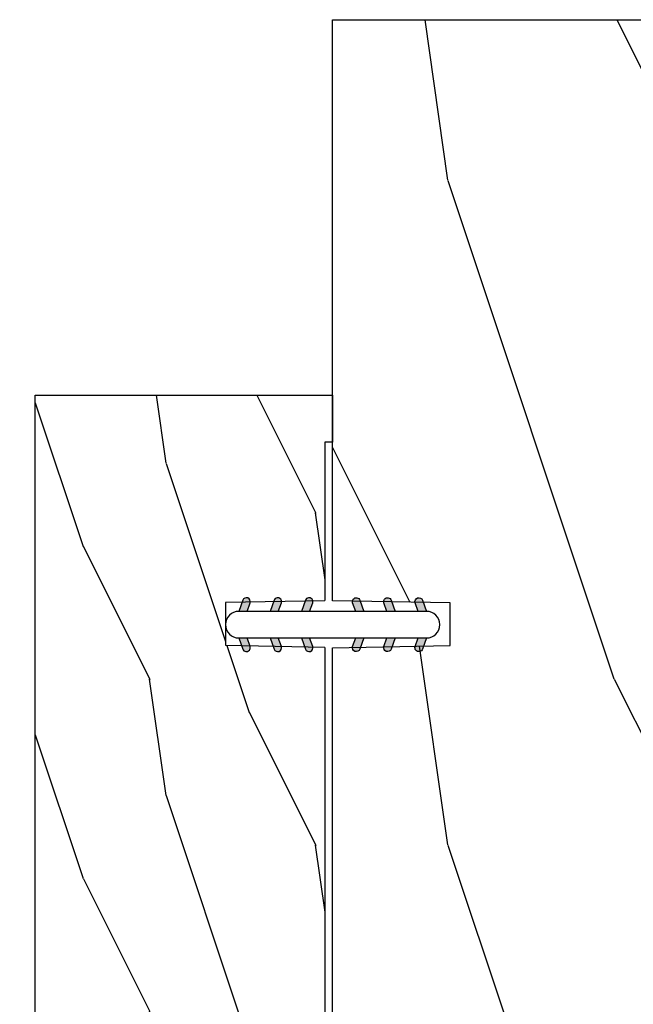
# Model space of a CAD drawing. Units: millimetres. Extents: x 986 to 2053, y -85 to 51.
# Drawn here: x 1103 to 1104, y -71 to -68 of the extents above; entities that cross this region are included whole.
import ezdxf

# ---------------------------------------------------------------- set-up
doc = ezdxf.new("R2010")
doc.units = ezdxf.units.MM
doc.header["$MEASUREMENT"] = 0
doc.header["$PDMODE"] = 3
doc.layers.add('Dimensions', color=7, linetype='Continuous')
doc.styles.add('Century-10', font='GOTHIC.TTF', dxfattribs={"height": 0.3937})
doc.dimstyles.new('1-1', dxfattribs={"dimtxt": 0.3937, "dimasz": 0.3937, "dimexe": 0.3937, "dimexo": 0.3937, "dimgap": 0.3937, "dimtad": 0, "dimtih": 1, "dimtoh": 1, "dimdec": 1, "dimlfac": 25.4, "dimzin": 0, "dimdsep": 46, "dimtxsty": 'Century-10', "dimcen": 0, "dimadec": 1, "dimazin": 0, "dimtfac": 1, "dimtdec": 1, "dimtofl": 0, "dimtmove": 0, "dimatfit": 3, "dimfxl": 0, "dimtolj": 1, "dimtzin": 0, "dimarcsym": 0})

# ---------------------------------------------------------------- blocks, each defined once
blk = doc.blocks.new('*D161')
at = {"layer": 'Defpoints', "color": 0, "transparency": 16777216}
for p in [(1104.666783246559, -66.54455830418374), (1103.544738246559, -68.32794554750464), (1104.666783246559, -68.32794554750464)]:
    blk.add_point(p, dxfattribs=at)
at = {"layer": 'Dimensions', "color": 0, "lineweight": -2, "transparency": 16777216}
for p, q in [((1103.544738246559, -67.93424554750464), (1103.544738246559, -66.15085830418374)), ((1104.666783246559, -67.93424554750464), (1104.666783246559, -66.15085830418374)), ((1103.151038246559, -66.54455830418374), (1102.757338246559, -66.54455830418374)), ((1105.060483246559, -66.54455830418374), (1105.454183246559, -66.54455830418374))]:
    blk.add_line(p, q, dxfattribs=at)
at = {"layer": 'Dimensions', "color": 0, "transparency": 16777216}
for points in [[(1103.151038246559, -66.47894163751707), (1103.151038246559, -66.61017497085041), (1103.544738246559, -66.54455830418374)], [(1105.060483246559, -66.47894163751707), (1105.060483246559, -66.61017497085041), (1104.666783246559, -66.54455830418374)]]:
    blk.add_solid(points, dxfattribs=at)
at = {"layer": 'Dimensions', "color": 0, "transparency": 16777216, "insert": (1107.336770466137, -66.54455830418374), "char_height": 0.3937, "attachment_point": 5, "style": 'Century-10'}
blk.add_mtext('\\A1;28.5 [1 1/8"]', dxfattribs=at)
blk = doc.blocks.new('BB-093')
h = blk.add_hatch()
h.set_pattern_fill('WOOD1', color=1, scale=30, angle=45, pattern_type=2)
h.set_pattern_definition([(261.8699, (-12.72792206135786, 29.698484809835), (21.21319907757999, 106.0660180495853), [15, -135]), (251.5651, (6.363961030678928, 36.06244584051392), (4.563926263401186e-05, -42.42641678491383), [33.54102, -33.54102]), (243.4349, (16.97056274847714, 25.45584412271571), (-21.21324652746686, -63.63958565313664), [18.97368, -75.89466])])
h.paths.add_polyline_path([(14.25, -40.1), (6.750000000000001, -39.96908701303837), (6.75, -37.23091298696164), (14.25, -37.1), (14.25, 0), (-14.25, 0), (-14.25, -37.1), (-6.749999999999998, -37.23091298696163), (-6.75, -39.96908701303837), (-14.25, -40.1), (-14.25, -69), (-13.05000961375392, -69.02094591010516), (-13.05000961376568, -73.04186136498403), (-7.750000000000231, -73.13437337691249), (-7.750000000000231, -75.14934935302625), (-13.05000961375386, -75.24186136497156), (-13.05000961375386, -78.36739296322246), (-11.25000961375677, -78.3988120800932), (-11.25000961375677, -97.13765460632203), (-9.588640368559368, -97.13765460632203), (-8.587326788002322, -100.3505405896212), (-9.525579312602524, -100.3505405896212), (-8.670451063785544, -106.8447367064873), (8.670451063785544, -106.8447367064873), (9.52557931260252, -100.3505405896212), (8.587326788002322, -100.3505405896212), (9.588640368559371, -97.13765460632203), (11.25000961375677, -97.13765460632203), (11.25000961375677, -78.3988120800932), (13.05000961375386, -78.36739296322246), (13.05000961375386, -75.24186136497156), (7.750000000000231, -75.14934935302625), (7.75000000000023, -73.13437337691249), (13.05000961376568, -73.04186136498403), (13.05000961375392, -69.02094591010516), (14.25, -69)])
at = {"color": 4}
blk.add_lwpolyline([(8.670451063785544, -106.8447367064873), (9.525579312602522, -100.3505405896212), (8.587326788002322, -100.3505405896212), (9.588640368559371, -97.13765460632203), (11.25000961375677, -97.13765460632203), (11.25000961375677, -78.3988120800932), (13.05000961375386, -78.36739296322246), (13.05000961375386, -75.24186136497156), (7.750000000000231, -75.14934935302625), (7.750000000000231, -73.13437337691249), (13.05000961376568, -73.04186136498403), (13.05000961375392, -69.02094591010516), (14.25, -69), (14.25, -40.1), (6.75, -39.96908701303837), (6.75, -37.23091298696163), (14.25, -37.1), (14.25, 0), (-14.25, 0), (-14.25, -37.1), (-6.75, -37.23091298696163), (-6.75, -39.96908701303837), (-14.25, -40.1), (-14.25, -69), (-13.05000961375392, -69.02094591010516), (-13.05000961376568, -73.04186136498403), (-7.750000000000231, -73.13437337691249), (-7.750000000000231, -75.14934935302625), (-13.05000961375386, -75.24186136497156), (-13.05000961375386, -78.36739296322246), (-11.25000961375677, -78.3988120800932), (-11.25000961375677, -97.13765460632203), (-9.588640368559371, -97.13765460632203), (-8.587326788002322, -100.3505405896212), (-9.525579312602522, -100.3505405896212), (-8.670451063785544, -106.8447367064873)], close=True, dxfattribs=at)
blk = doc.blocks.new('D-072')
for points in [[(-0.7077034603641437, 5.741188682878466, 1), (-0.538412126510309, 5.276064565806585), (1.648459146963432e-12, 5.472030553624684), (1.875832822406664e-12, 5.998771677138528)], [(2.407703460367657, 5.741188682878466, -1), (2.238412126513822, 5.276064565806585), (1.700000000001864, 5.472030553624684), (1.700000000001637, 5.998771677138528)], [(-0.7077034603647121, 3.741188682877898, 1), (-0.5384121265108774, 3.276064565806017), (1.080024958355352e-12, 3.472030553624116), (1.307398633798584e-12, 3.99877167713796)], [(2.407703460367088, 3.741188682877898, -1), (2.238412126513253, 3.276064565806017), (1.700000000001296, 3.472030553624116), (1.700000000001069, 3.99877167713796)], [(-0.7077034603647121, 1.741188682877898, 1), (-0.5384121265108774, 1.276064565806017), (1.080024958355352e-12, 1.472030553624116), (1.307398633798584e-12, 1.99877167713796)], [(2.407703460367088, 1.741188682877898, -1), (2.238412126513253, 1.276064565806017), (1.700000000001296, 1.472030553624116), (1.700000000001069, 1.99877167713796)], [(-0.7077034603647121, -1.74118868287804, -1), (-0.5384121265108774, -1.276064565806159), (1.080024958355352e-12, -1.472030553624258), (1.307398633798584e-12, -1.998771677138102)], [(2.407703460367088, -1.74118868287804, 1), (2.238412126513253, -1.276064565806159), (1.700000000001296, -1.472030553624258), (1.700000000001069, -1.998771677138102)], [(-0.7077034603647121, -3.74118868287804, -1), (-0.5384121265108774, -3.276064565806159), (1.080024958355352e-12, -3.472030553624258), (1.307398633798584e-12, -3.998771677138102)], [(2.407703460367088, -3.74118868287804, 1), (2.238412126513253, -3.276064565806159), (1.700000000001296, -3.472030553624258), (1.700000000001069, -3.998771677138102)], [(-0.7077034603641437, -5.741188682878608, -1), (-0.538412126510309, -5.276064565806728), (1.648459146963432e-12, -5.472030553624826), (1.875832822406664e-12, -5.99877167713867)], [(2.407703460367657, -5.741188682878608, 1), (2.238412126513822, -5.276064565806728), (1.700000000001864, -5.472030553624826), (1.700000000001637, -5.99877167713867)]]:
    blk.add_hatch(color=2).paths.add_polyline_path(points)
at = {"color": 2}
blk.add_lwpolyline([(1.700000000001751, -5.998771677138642, -1.000000000000142), (-1.762145984685048e-12, -5.998771677137803), (1.762145984685048e-12, 5.998771677137803, -0.9999999999998578), (1.700000000001751, 5.9987716771385)], format="xyb", close=True, dxfattribs=at)
for points in [[(1.762145984685048e-12, 5.9987716771385), (-0.7077034603641437, 5.741188682878466, 1.000000000000649), (-0.538412126509968, 5.276064565806713), (1.648459146963432e-12, 5.47203055362467)], [(1.700000000001523, 5.47203055362494), (2.238412126514845, 5.276064565806529, 0.9999999999986194), (2.407703460368452, 5.741188682877542), (1.700000000001751, 5.998771677137789)], [(1.193711796076968e-12, 3.998771677137235), (-0.707703460364371, 3.741188682876079, 0.9999999999996753), (-0.5384121265108774, 3.276064565805179), (1.193711796076968e-12, 3.472030553623348)], [(1.700000000000841, 3.472030553625764), (2.238412126514163, 3.276064565807182, 1.000000000000649), (2.407703460368452, 3.74118868287848), (1.700000000000841, 3.998771677139509)], [(1.193711796076968e-12, 1.998771677137235), (-0.707703460364371, 1.741188682876079, 0.9999999999996753), (-0.5384121265108774, 1.276064565805179), (1.193711796076968e-12, 1.472030553623348)], [(1.700000000000841, 1.472030553625764), (2.238412126514163, 1.276064565807182, 1.000000000000649), (2.407703460368452, 1.74118868287848), (1.700000000000841, 1.998771677139509)], [(1.193711796076968e-12, -1.998771677137377), (-0.707703460364371, -1.741188682876221, -0.9999999999996753), (-0.5384121265108774, -1.276064565805321), (1.193711796076968e-12, -1.47203055362349)], [(1.700000000000841, -1.472030553625906), (2.238412126514163, -1.276064565807324, -1.000000000000649), (2.407703460368452, -1.741188682878622), (1.700000000000841, -1.998771677139651)], [(1.193711796076968e-12, -3.998771677137377), (-0.707703460364371, -3.741188682876221, -0.9999999999996753), (-0.5384121265108774, -3.276064565805321), (1.193711796076968e-12, -3.47203055362349)], [(1.700000000000841, -3.472030553625906), (2.238412126514163, -3.276064565807324, -1.000000000000649), (2.407703460368452, -3.741188682878622), (1.700000000000841, -3.998771677139651)], [(1.762145984685048e-12, -5.998771677138642), (-0.7077034603641437, -5.741188682878608, -1.000000000000649), (-0.538412126509968, -5.276064565806855), (1.648459146963432e-12, -5.472030553624812)], [(1.700000000001523, -5.472030553625082), (2.238412126514845, -5.276064565806671, -0.9999999999986194), (2.407703460368452, -5.741188682877684), (1.700000000001751, -5.998771677137931)]]:
    blk.add_lwpolyline(points, format="xyb", dxfattribs=at)
blk = doc.blocks.new('BB-133')
h = blk.add_hatch()
h.set_pattern_fill('WOOD1', color=1, scale=15, angle=45, pattern_type=2)
h.set_pattern_definition([(261.8699, (-6.363961030678928, 14.8492424049175), (10.60659953878999, 53.03300902479267), [7.5, -67.5]), (251.5651, (3.181980515339464, 18.03122292025696), (2.281963131700593e-05, -21.21320839245691), [16.77051, -16.77051]), (243.4349, (8.485281374238571, 12.72792206135786), (-10.60662326373343, -31.81979282656832), [9.48684, -37.94733])])
h.paths.add_polyline_path([(19, 13.10000737066001), (0, 13.10000737066001), (0, 10.10000737066001), (0.5, 10.10000737066001), (0.5, -0.02035298274116926), (6.849890083592234, -0.1308921401145131), (6.847709916378665, -2.869107859885487), (0.5, -2.979608978036451), (0.5, -28.89996622471079), (0, -28.89996622471079), (0, -31.89996622471079), (11.66444487933768, -31.89996622471079), (11.66444487933768, -27.11946622471079), (14.66444487933768, -27.11946622471079), (14.66444487933768, -31.8499662247108, 0.4142135623730948), (15.66444487933768, -32.8499662247108), (19, -32.8499662247108)])
for p, q in [((0.5, -0.02035298274116926), (6.849890083592232, -0.1308921401145113)), ((6.849890083592232, -0.1308921401145113), (6.847709916378665, -2.869107859885489)), ((6.847709916378665, -2.869107859885489), (0.5, -2.979608978036449))]:
    blk.add_line(p, q)
at = {"color": 4}
blk.add_lwpolyline([(0.5, -3), (0.5, -28.89996622471079), (0, -28.89996622471079), (0, -31.89996622471079), (11.66444487933768, -31.89996622471079), (11.66444487933768, -27.11946622471079), (14.66444487933768, -27.11946622471079), (14.66444487933768, -31.84996622471079, 0.4142135623730966), (15.66444487933768, -32.8499662247108), (19, -32.8499662247108), (19, 13.10000737066001), (0, 13.10000737066001), (0, 10.10000737066001), (0.5, 10.10000737066001), (0.5, 0)], format="xyb", dxfattribs=at)

msp = doc.modelspace()

# ---------------------------------------------------------------- block references
at = {"xscale": -0.03937, "yscale": 0.03937, "zscale": 0.03937}
for name, p in [('BB-093', (1104.105760746559, -68.32794554750464)), ('BB-133', (1103.544719178612, -69.78780616223753))]:
    msp.add_blockref(name, p, dxfattribs=at)
at = {"xscale": -0.03937, "yscale": 0.03937, "zscale": 0.03937, "rotation": 270}
msp.add_blockref('D-072', (1103.544738246559, -69.88227877528713), dxfattribs=at)

# ---------------------------------------------------------------- dimensions: what is measured, and where the dimension line sits
at = {"layer": 'Dimensions'}
dim = msp.add_linear_dim(base=(1104.666783246559, -66.54455830418374), p1=(1103.544738246559, -68.32794554750464), p2=(1104.666783246559, -68.32794554750464), dimstyle='1-1', dxfattribs=at)
dim.commit()
dim.dimension.update_dxf_attribs({"geometry": '*D161', "text_midpoint": (1107.336770466137, -66.54455830418374), "dimtype": 160})

doc.saveas('drawing.dxf')
